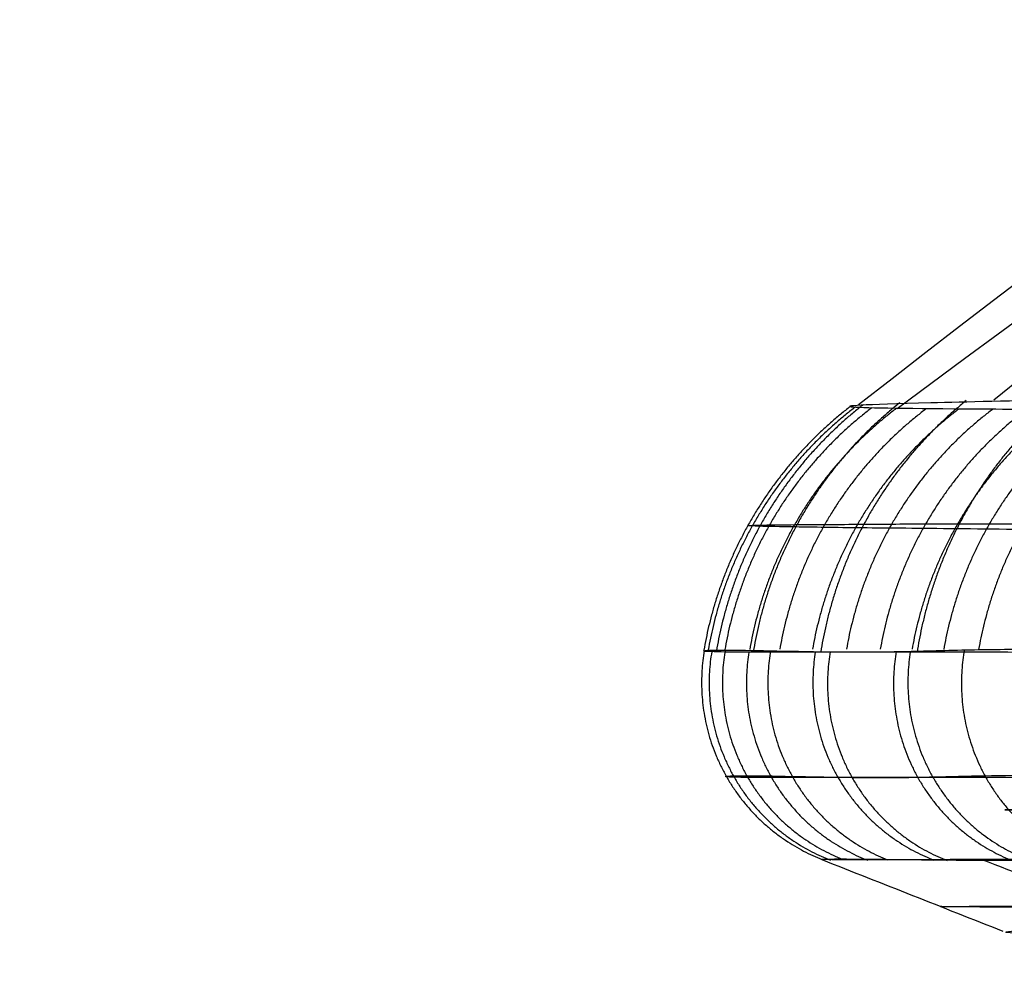
# Model space of a CAD drawing. Units: millimetres. Extents: x -67 to 67, y -41 to 24.
# Drawn here: x -67 to -62, y -1 to 4 of the extents above; entities that cross this region are included whole.
import ezdxf

# ---------------------------------------------------------------- set-up
doc = ezdxf.new("R2010")
doc.units = ezdxf.units.MM
doc.layers.add('Layer 01', color=7, linetype='Continuous', true_color=0x000000)

# ---------------------------------------------------------------- blocks, each defined once
blk = doc.blocks.new('A515301-001')
at = {"layer": 'Layer 01', "extrusion": (5.88566e-17, -1, 1.76029e-16)}
blk.add_arc((0, 0), 61.5165, 90, 237.531173, dxfattribs=at)
at = {"layer": 'Layer 01'}
for points, knots in [([(-61.579, 2.1607, -10.3227), (-57.8826, 5.1732, -10.0207), (-49.144, 11.295, -9.4128), (-34.3114, 18.4283, -8.7097), (-17.3999, 23.0874, -8.2531), (-5.8028, 24.1276, -8.1509), (-0.0006, 24.1271, -8.151)], [1.994034, 1.994034, 1.994034, 1.994034, 10.509581, 21.019162, 31.528743, 42.037894, 42.037894, 42.037894, 42.037894]), ([(-62.2917, 2.1347, -2.6911), (-58.5155, 5.0849, -2.3123), (-49.6165, 11.0795, -1.5464), (-34.595, 18.06, -0.6565), (-17.5292, 22.6162, -0.0766), (-5.8461, 23.6334, 0.0532), (-0.0006, 23.6329, 0.0531)], [2.007702, 2.007702, 2.007702, 2.007702, 10.509581, 21.019162, 31.528743, 42.037932, 42.037932, 42.037932, 42.037932]), ([(-62.0883, 2.1144, 4.9836), (-58.3081, 4.9273, 5.4269), (-49.3991, 10.6651, 6.3296), (-34.4219, 17.3577, 7.3831), (-17.4298, 21.7328, 8.0721), (-5.8132, 22.7099, 8.2263), (-0.0005, 22.7094, 8.2262)], [2.068869, 2.068869, 2.068869, 2.068869, 10.509581, 21.019162, 31.528743, 42.03797, 42.03797, 42.03797, 42.03797]), ([(-33.039, 0.5428, -57.7601), (-33.2593, 0.5611, -57.5171), (-33.9194, 0.6143, -56.794), (-34.992, 0.693, -55.6419), (-36.2151, 0.7695, -54.3603), (-37.3244, 0.8303, -53.221), (-38.3204, 0.8778, -52.2146), (-39.2209, 0.9136, -51.3183), (-40.035, 0.9428, -50.5195), (-40.7667, 0.9665, -49.8115), (-41.4209, 0.9944, -49.1846), (-42.0027, 1.0206, -48.6273), (-42.5201, 1.0448, -48.1287), (-42.9882, 1.0675, -47.6721), (-43.431, 1.0889, -47.2334), (-43.8716, 1.107, -46.7892), (-44.3316, 1.1243, -46.3167), (-44.8284, 1.1414, -45.7961), (-45.3713, 1.159, -45.2141), (-45.9628, 1.1773, -44.5639), (-46.6026, 1.1974, -43.8406), (-47.2938, 1.2184, -43.0353), (-48.0414, 1.24, -42.1353), (-48.8498, 1.2616, -41.1256), (-49.7272, 1.2818, -39.9854), (-50.6614, 1.3009, -38.7149), (-51.5996, 1.3211, -37.3694), (-52.4698, 1.3397, -36.0508), (-53.2297, 1.3526, -34.8421), (-53.8922, 1.3621, -33.743), (-54.5009, 1.3729, -32.6887), (-55.108, 1.386, -31.5886), (-55.7497, 1.3999, -30.3654), (-56.4381, 1.4124, -28.9725), (-57.1688, 1.4232, -27.3813), (-57.9322, 1.4327, -25.5715), (-58.7291, 1.4444, -23.5104), (-59.5635, 1.4534, -21.1485), (-60.3978, 1.4633, -18.4709), (-61.1608, 1.4733, -15.5544), (-61.8008, 1.4815, -12.5036), (-62.2986, 1.4853, -9.4085), (-62.6368, 1.4906, -6.3721), (-62.8248, 1.4939, -3.537), (-62.8885, 1.4977, -1.0078), (-62.8637, 1.4993, 1.2152), (-62.7744, 1.5011, 3.1771), (-62.6413, 1.5028, 4.9143), (-62.4815, 1.5034, 6.4589), (-62.3067, 1.5046, 7.8387), (-62.1263, 1.5059, 9.075), (-61.9482, 1.5068, 10.1739), (-61.7756, 1.5069, 11.1591), (-61.6029, 1.5065, 12.0815), (-61.4141, 1.5075, 13.0196), (-61.1914, 1.5097, 14.0429), (-60.9188, 1.5117, 15.1912), (-60.5894, 1.5122, 16.4493), (-60.2137, 1.5117, 17.7406), (-59.8252, 1.5111, 18.9568), (-59.4505, 1.5106, 20.0484), (-59.0888, 1.5107, 21.0454), (-58.7147, 1.5112, 22.0302), (-58.3003, 1.5115, 23.0762), (-57.8259, 1.5113, 24.2243), (-57.2758, 1.5114, 25.493), (-56.6357, 1.5125, 26.8923), (-55.8845, 1.5148, 28.4386), (-54.9891, 1.5187, 30.1578), (-53.9018, 1.5227, 32.0755), (-52.5712, 1.5286, 34.2031), (-50.9884, 1.5315, 36.4926), (-49.1798, 1.5318, 38.8516), (-47.1919, 1.5337, 41.1994), (-45.0643, 1.5403, 43.4762), (-42.8273, 1.5448, 45.6529), (-40.5058, 1.5499, 47.6998), (-38.0961, 1.5515, 49.624), (-35.5891, 1.5508, 51.4323), (-32.9907, 1.5473, 53.1215), (-30.3096, 1.5428, 54.6841), (-27.5641, 1.5376, 56.1107), (-24.7931, 1.5324, 57.3843), (-22.1119, 1.5285, 58.4639), (-19.6332, 1.5254, 59.3369), (-17.4313, 1.5244, 60.0155), (-15.4941, 1.5254, 60.5396), (-13.7959, 1.5279, 60.9444), (-12.3074, 1.53, 61.2606), (-10.9997, 1.5315, 61.5092), (-9.8453, 1.5321, 61.7074), (-8.8215, 1.532, 61.8665), (-7.9092, 1.5312, 61.9958), (-7.0901, 1.5301, 62.1015), (-6.347, 1.5291, 62.1884), (-5.6634, 1.5281, 62.2609), (-5.0258, 1.5273, 62.3219), (-4.4237, 1.5266, 62.3735), (-3.8484, 1.5259, 62.4176), (-3.2924, 1.5252, 62.4551), (-2.7484, 1.5247, 62.4866), (-2.2084, 1.5244, 62.5126), (-1.6658, 1.5243, 62.5333), (-1.1157, 1.5242, 62.5486), (-0.5596, 1.5242, 62.5579), (-0.1864, 1.5243, 62.5599), (0, 1.5243, 62.5599)], [5.916928, 5.916928, 5.916928, 5.916928, 6.928594, 8.935346, 10.765975, 12.380188, 13.820443, 15.112497, 16.279407, 17.320167, 18.24139, 19.056883, 19.773844, 20.41755, 21.027019, 21.640465, 22.288168, 22.99872, 23.791369, 24.667324, 25.626814, 26.680427, 27.844123, 29.129903, 30.554642, 32.155244, 33.854961, 35.468875, 36.889558, 38.1391, 39.319559, 40.541518, 41.906642, 43.460035, 45.19679, 47.15197, 49.355799, 51.847496, 54.693283, 57.786978, 60.906488, 64.065414, 67.217553, 70.100459, 72.618947, 74.834007, 76.790809, 78.527012, 80.076017, 81.465117, 82.717916, 83.842663, 84.82379, 85.736392, 86.67382, 87.708879, 88.889484, 90.22251, 91.615282, 92.928356, 94.060658, 95.089118, 96.124227, 97.237723, 98.483977, 99.87313, 101.409986, 103.124962, 105.055551, 107.247013, 109.75333, 112.601754, 115.620013, 118.699594, 121.867457, 125.007092, 128.100796, 131.187169, 134.29152, 137.409141, 140.521151, 143.637559, 146.729167, 149.706345, 152.344046, 154.644682, 156.647382, 158.389311, 159.905208, 161.233573, 162.401546, 163.436486, 164.357492, 165.17978, 165.926076, 166.61258, 167.251636, 167.856097, 168.433428, 168.989849, 169.534044, 170.073811, 170.616818, 171.167182, 171.728194, 172.288173, 172.288173, 172.288173, 172.288173]), ([(-49.0908, 0.0015, -40.6423), (-49.5052, 0.0104, -40.1177), (-50.3926, 0.0296, -38.9599), (-51.765, 0.0563, -37.0362), (-53.2493, 0.0816, -34.7679), (-54.7461, 0.1079, -32.2556), (-56.1534, 0.1328, -29.6188), (-57.4155, 0.1505, -26.9329), (-58.5225, 0.1484, -24.2154), (-59.5573, 0.1539, -21.3722), (-60.4839, 0.1647, -18.445), (-61.2819, 0.1706, -15.4053), (-61.926, 0.1708, -12.3339), (-62.4271, 0.1717, -9.2054), (-62.775, 0.1696, -6.0343), (-62.9711, 0.1718, -2.8636), (-63.0141, 0.1774, 0.2494), (-62.9083, 0.1822, 3.2348), (-62.6712, 0.1776, 5.9992), (-62.3525, 0.1709, 8.482), (-62.0025, 0.1701, 10.6619), (-61.6665, 0.1808, 12.4876), (-61.4326, 0.1836, 13.5892), (-61.3269, 0.1838, 14.0565)], [0.591642, 0.591642, 0.591642, 0.591642, 2.616072, 5.008402, 7.742217, 10.819741, 13.85668, 16.780812, 19.786647, 22.732963, 25.940353, 29.071821, 32.233914, 35.429655, 38.652057, 41.881018, 45.035958, 48.065294, 50.908686, 53.422111, 55.636724, 57.592964, 59.041468, 59.041468, 59.041468, 59.041468]), ([(-47.6584, -0.6198, -40.2295), (-52.2352, -0.5659, -34.6238), (-57.6175, -0.5324, -25.0113), (-61.2829, -0.5135, -10.9168), (-62.2655, -0.5078, 1.0054), (-61.2696, -0.506, 9.3097), (-60.2276, -0.5052, 13.8727)], [0.573227, 0.573227, 0.573227, 0.573227, 22.503467, 33.468587, 44.433706, 58.440981, 58.440981, 58.440981, 58.440981])]:
    blk.add_open_spline(points, degree=3, knots=knots, dxfattribs=at)
for points in [[(-30.123, 2.0679, -60.6228), (-32.6763, 2.1366, -57.5929), (-37.7653, 2.3021, -52.0507), (-45.0145, 2.3269, -45.2391), (-50.4084, 2.298, -38.3896), (-54.412, 2.2578, -32.0344), (-57.4957, 2.2201, -25.4977), (-60.3023, 2.178, -17.5418), (-62.1659, 2.1409, -7.7492), (-62.4978, 2.1211, 1.0352), (-61.7644, 2.1114, 8.6328), (-60.4437, 2.1078, 15.3304), (-58.6901, 2.1063, 20.7921), (-56.3311, 2.1, 26.4743), (-53.0948, 2.1164, 32.6567), (-48.3319, 2.1175, 39.2911), (-42.4643, 2.1274, 45.4194), (-36.9565, 2.1316, 49.8907), (-31.6248, 2.1213, 53.3707), (-26.6226, 2.1097, 55.9946), (-21.9777, 2.1008, 57.954), (-17.7601, 2.0958, 59.3665), (-14.0335, 2.0997, 60.3409), (-10.6198, 2.1066, 61.0291), (-7.3408, 2.1061, 61.5307), (-3.8389, 2.1016, 61.8929), (-1.3077, 2.1002, 62.0002), (0, 2.1004, 61.9997)], [(-49.2442, 0.6431, -40.7682), (-49.6446, 0.6526, -40.2562), (-50.4888, 0.6731, -39.1469), (-51.8497, 0.7026, -37.227), (-53.3123, 0.7301, -34.9886), (-54.9068, 0.7606, -32.2994), (-56.3054, 0.7879, -29.6428), (-57.4943, 0.8074, -27.0962), (-58.6423, 0.8065, -24.2776), (-59.5877, 0.8115, -21.6891), (-60.5825, 0.8239, -18.563), (-61.3517, 0.8305, -15.638), (-62.0036, 0.8311, -12.5842), (-62.5095, 0.8325, -9.4854), (-62.8689, 0.8303, -6.3374), (-63.0785, 0.8325, -3.149), (-63.132, 0.8381, -0.0279), (-63.0377, 0.8442, 2.9724), (-62.8046, 0.8397, 5.8308), (-62.4938, 0.8328, 8.3149), (-62.1485, 0.831, 10.4971), (-61.7941, 0.8428, 12.4146), (-61.5527, 0.8462, 13.5512), (-61.433, 0.8465, 14.0803)], [(-48.6897, -0.3566, -40.3252), (-49.0879, -0.3513, -39.82), (-49.9272, -0.3402, -38.7255), (-51.2793, -0.3233, -36.8325), (-52.7341, -0.307, -34.6221), (-54.3206, -0.2889, -31.9656), (-55.7111, -0.2755, -29.3435), (-56.8917, -0.2708, -26.8349), (-58.035, -0.2733, -24.046), (-58.9789, -0.271, -21.4781), (-59.9701, -0.2648, -18.384), (-60.7358, -0.2614, -15.4911), (-61.385, -0.2612, -12.4684), (-61.8891, -0.2617, -9.4002), (-62.2476, -0.263, -6.2819), (-62.4577, -0.2625, -3.1229), (-62.5134, -0.2599, -0.0306), (-62.4227, -0.2573, 2.9378), (-62.1937, -0.2593, 5.7655), (-61.8864, -0.2632, 8.2267), (-61.5439, -0.2648, 10.3942), (-61.1933, -0.2621, 12.2987), (-60.9544, -0.2608, 13.4227), (-60.8359, -0.2607, 13.9456)], [(-62.4848, -0.2614), (-62.1669, -0.3869), (-61.8491, -0.5125), (-61.5312, -0.6381)], [(-61.6421, -0.2611, -10.8711), (-61.281, -0.3988, -10.8649), (-60.9195, -0.5361, -10.8588), (-60.5577, -0.6731, -10.8528)], [(-46.6195, -0.8761, -40.1361), (-48.7039, -0.8474, -37.7149), (-52.4989, -0.794, -32.5476), (-56.9437, -0.7334, -23.9274), (-59.948, -0.688, -14.863), (-61.5387, -0.6572, -5.3547), (-61.6149, -0.6313, 4.3777), (-60.6583, -0.6197, 10.7262), (-59.9398, -0.6212, 13.8383)]]:
    blk.add_open_spline(points, degree=3, dxfattribs=at)
for points, weights in [([(-62.3305, 2.1287, -0.8994), (-62.7457, 1.8091, -0.9051), (-63.0175, 1.3598, -0.9087), (-63.1064, 0.841, -0.9098)], [1.04245462485, 0.99066667134, 0.986258575824, 1.0292303383]), ([(-62.2648, 2.1359, -3.3863), (-62.6804, 1.8128, -3.4084), (-62.9519, 1.36, -3.4227), (-63.04, 0.838, -3.4272)], [1.04278871262, 0.990928901919, 0.98620956007, 1.02863068707]), ([(-62.0735, 2.1453, -6.2275), (-62.4884, 1.8176, -6.2682), (-62.7588, 1.3607, -6.2946), (-62.8458, 0.835, -6.3029)], [1.04309545977, 0.991283188118, 0.986190075075, 1.02781612064]), ([(-61.7252, 2.1557, -9.3218), (-62.1372, 1.8226, -9.3829), (-62.4052, 1.3615, -9.4225), (-62.4909, 0.8322, -9.4349)], [1.04324955724, 0.991747728698, 0.986242411666, 1.02673360614]), ([(-61.2294, 2.1669, -12.4035), (-61.6358, 1.828, -12.4848), (-61.8995, 1.3631, -12.5374), (-61.9835, 0.8314, -12.5539)], [1.04311421112, 0.992303974328, 0.986403758428, 1.02541356342]), ([(-62.308, 2.1225, 1.2886), (-62.7222, 1.8056, 1.2979), (-62.9938, 1.359, 1.304), (-63.0833, 0.8429, 1.3061)], [1.04215297063, 0.990466227422, 0.986312067035, 1.02969048947]), ([(-62.2221, 2.1179, 3.2192), (-62.6351, 1.8031, 3.2425), (-62.9061, 1.3586, 3.2579), (-62.9959, 0.8445, 3.2631)], [1.04190948506, 0.990308016224, 0.986357662323, 1.03005842336]), ([(-62.093, 2.1146, 4.9296), (-62.5047, 1.8014, 4.9648), (-62.7751, 1.3583, 4.988), (-62.8649, 0.8457, 4.9957)], [1.04173143821, 0.990179062253, 0.986390091671, 1.03036452646]), ([(-61.9369, 2.1118, 6.4516), (-62.3474, 1.7998, 6.4971), (-62.6171, 1.3578, 6.5271), (-62.7069, 0.8461, 6.5371)], [1.04161666628, 0.990070608413, 0.986407940526, 1.03062866262]), ([(-61.7653, 2.1102, 7.8127), (-62.175, 1.7991, 7.8668), (-62.4443, 1.3578, 7.9024), (-62.5342, 0.8467, 7.9142)], [1.04155903598, 0.989976839534, 0.986411691501, 1.03086359188]), ([(-61.5868, 2.1092, 9.037), (-61.996, 1.7989, 9.0983), (-62.2651, 1.3582, 9.1385), (-62.3552, 0.8473, 9.1518)], [1.04155104853, 0.989893775848, 0.986402685165, 1.03107777648]), ([(-61.4087, 2.1083, 10.1339), (-61.8177, 1.7988, 10.2009), (-62.087, 1.3583, 10.2448), (-62.1773, 0.8474, 10.259)], [1.04158473423, 0.989819449149, 0.986382801774, 1.0312747921]), ([(-61.2405, 2.1071, 11.0886), (-61.6495, 1.7983, 11.1605), (-61.9191, 1.3579, 11.2073), (-62.0097, 0.8468, 11.2222)], [1.04164939607, 0.989754134588, 0.986355101475, 1.03145229673]), ([(-61.0733, 2.1059, 11.9738), (-61.4824, 1.7977, 12.0509), (-61.7521, 1.3573, 12.1013), (-61.843, 0.8459, 12.1175)], [1.04172185037, 0.989691613273, 0.98632554522, 1.03162364622]), ([(-60.8897, 2.1056, 12.8795), (-61.2985, 1.798, 12.9632), (-61.5682, 1.3577, 13.0183), (-61.6592, 0.8458, 13.0366)], [1.04178759801, 0.989624160408, 0.98629741752, 1.03180736935]), ([(-63.1042, 0.8389, 0.2919), (-63.1876, 0.351, 0.2932), (-62.9442, -0.0802, 0.2906), (-62.4832, -0.2607, 0.2852)], [1.12706807963, 0.958030567973, 0.957644855593, 1.12591094249]), ([(-63.065, 0.8334, -2.8427), (-63.1464, 0.345, -2.8456), (-62.9013, -0.0853, -2.8364), (-62.4396, -0.2639, -2.8193)], [1.12706801117, 0.957966683688, 0.95764461087, 1.12610179272]), ([(-62.9939, 0.8424, 3.3018), (-63.0785, 0.3549, 3.3069), (-62.8369, -0.0769, 3.2919), (-62.3773, -0.2589, 3.2635)], [1.12706814537, 0.958062505251, 0.957644985559, 1.12581558629]), ([(-62.8691, 0.831, -6.0443), (-62.9491, 0.3421, -6.0513), (-62.7034, -0.0877, -6.0304), (-62.2423, -0.265, -5.991)], [1.12706794111, 0.957891300766, 0.957644380547, 1.12632718045]), ([(-62.7549, 0.8386, 6.1186), (-62.8387, 0.3509, 6.1269), (-62.5975, -0.0806, 6.1003), (-62.1395, -0.262, 6.0506)], [1.12706820707, 0.958048907512, 0.957644898997, 1.12585618152]), ([(-62.5193, 0.8319, -9.2264), (-62.5985, 0.3427, -9.2373), (-62.3535, -0.087, -9.2046), (-61.8944, -0.2637, -9.1429)], [1.12706787119, 0.957828991986, 0.957644244835, 1.12651362973]), ([(-62.4408, 0.8331, 8.595), (-62.5233, 0.345, 8.6064), (-62.2822, -0.0861, 8.5709), (-61.8257, -0.2664, 8.5044)], [1.12706826161, 0.95798874624, 0.957644614646, 1.12603586682]), ([(-62.0932, 0.8341, 10.764), (-62.1762, 0.3459, 10.7788), (-61.9366, -0.0859, 10.7372), (-61.482, -0.2669, 10.658)], [1.12706830966, 0.957889165278, 0.957644251844, 1.12633356936]), ([(-62.0192, 0.8313, -12.3621), (-62.0967, 0.3419, -12.3766), (-61.8525, -0.0873, -12.3317), (-61.3965, -0.2629, -12.2476)], [1.12706780184, 0.957802741299, 0.957644214662, 1.12659222193]), ([(-61.7343, 0.843, 12.6719), (-61.8201, 0.3549, 12.6899), (-61.584, -0.0787, 12.6429), (-61.1324, -0.2625, 12.552)], [1.12706835211, 0.957758628893, 0.957643960344, 1.12672434646])]:
    blk.add_rational_spline(points, weights, degree=3, dxfattribs=at)
blk = doc.blocks.new('A515301-A_ASM')
at = {"layer": 'Layer 01'}
blk.add_blockref('A515301-001', (0, 0), dxfattribs=at)
blk = doc.blocks.new('A515302_ASM')
at = {"layer": 'Layer 01'}
blk.add_blockref('A515301-A_ASM', (0, 0), dxfattribs=at)

msp = doc.modelspace()

# ---------------------------------------------------------------- block references
at = {"layer": 'Layer 01'}
msp.add_blockref('A515302_ASM', (0, 0), dxfattribs=at)

doc.saveas('drawing.dxf')
